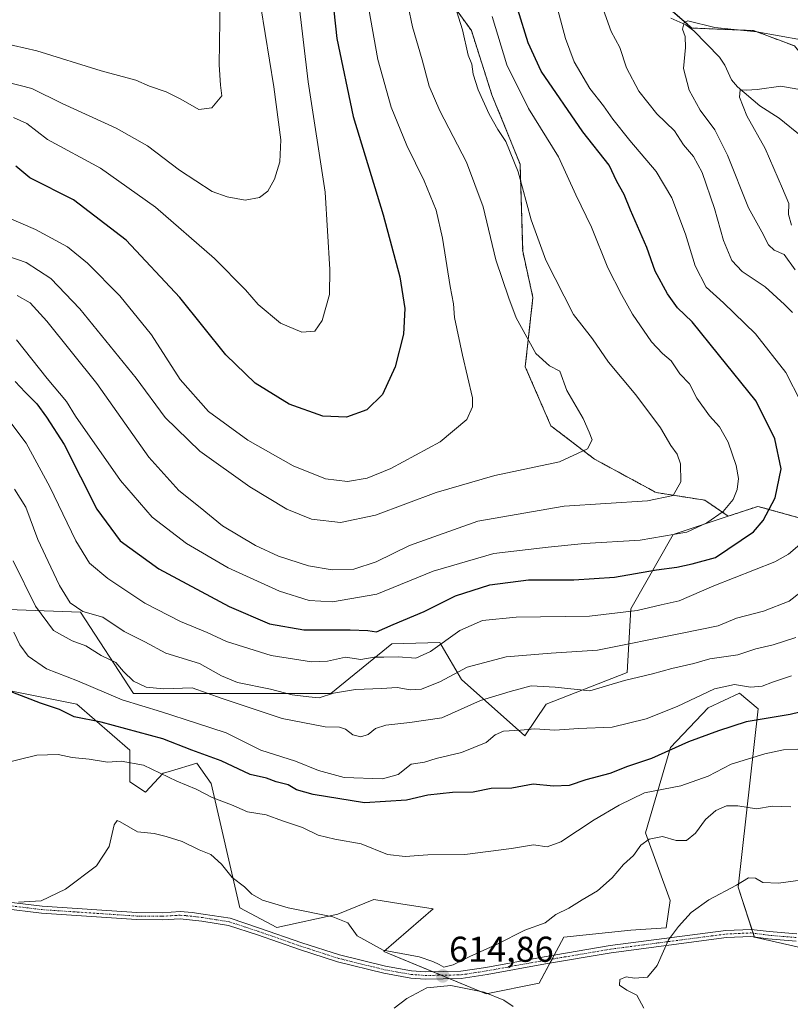
# Model space of a CAD drawing. Units: metres. Extents: x 644967 to 648433, y 4729953 to 4732339.
# Drawn here: x 648086 to 648301, y 4731741 to 4732015 of the extents above; entities that cross this region are included whole.
import ezdxf
from ezdxf.enums import TextEntityAlignment as Align

# ---------------------------------------------------------------- set-up
doc = ezdxf.new("R2010")
doc.units = ezdxf.units.M
doc.header["$MEASUREMENT"] = 0
doc.linetypes.add('TRAZO_Y_PUNTO', pattern=[1, 0.5, -0.25, 0, -0.25])
doc.linetypes.add('TRAZOS', pattern=[0.75, 0.5, -0.25])
for name, color, linetype, lineweight in [('Arbolado forestal', 92, 'TRAZOS', 0), ('Arbolado forestal CxS', 92, 'Continuous', 0), ('Camino', 19, 'Continuous', 0), ('Camino Cxs', 19, 'Continuous', 0), ('Camino eje', 39, 'TRAZO_Y_PUNTO', 13), ('Carátula', 7, 'Continuous', 5), ('Corriente natural lineal', 142, 'Continuous', 13), ('Curva de nivel maestra', 36, 'Continuous', 30), ('Curva de nivel normal', 36, 'Continuous', 0), ('Matorral', 135, 'Continuous', 0), ('Matorral CxS', 135, 'Continuous', 0), ('Punto de cota en terreno', 7, 'Continuous', 0), ('Rótulo de punto de cota en terreno', 19, 'Continuous', 0), ('Suelo desnudo', 252, 'Continuous', 0), ('Suelo desnudo CxS', 43, 'Continuous', 0)]:
    doc.layers.add(name, color=color, linetype=linetype, lineweight=lineweight)
doc.styles.add('Arial', font='txt', dxfattribs={"height": 0.2})

# ---------------------------------------------------------------- blocks, each defined once
blk = doc.blocks.new('*U156')
at = {"layer": 'Suelo desnudo CxS', "color": 43, "linetype": 'Continuous', "lineweight": 0}
for points in [[(648069.82, 4731851.42, 629.69), (648102.69, 4731850.22, 639.24), (648117.44, 4731827.59, 632.2), (648172.51, 4731827.59, 639.34), (648189.49, 4731841.45, 646.98), (648202.82, 4731841.82, 644.75), (648203.22, 4731841.13, 644.35), (648208.9, 4731831.53, 638.25), (648226.6, 4731815.78, 629.23), (648232.5, 4731824.64, 632.5), (648255.12, 4731833.49, 635.55), (648256.11, 4731851.21, 645.27), (648267.91, 4731871.87, 654.9), (648283.28, 4731876.99, 653.84), (648291.51, 4731879.74, 651.46), (648326.92, 4731869.9, 636.66)], [(648308.23, 4731755.76, 606.98), (648290.53, 4731759.7, 607.37), (648286.01, 4731773.66, 609.7), (648291.61, 4731823.35, 626.36), (648286.41, 4731827.65, 628.45), (648277.63, 4731823.6, 627.68), (648267.14, 4731812.51, 624.78), (648260.18, 4731788.81, 615.42), (648267.06, 4731769.95, 611.44), (648266, 4731762.3, 610.32), (648256.11, 4731761.66, 611.5), (648237.42, 4731759.7, 613.66), (648230.54, 4731746.91, 613.48), (648215.78, 4731743.95, 614.91), (648187.26, 4731755.76, 615), (648201.03, 4731767.57, 617.54), (648191.97, 4731769, 617.14), (648184.49, 4731770.18, 616.61), (648174.45, 4731766.08, 615.2), (648157.4, 4731762.43, 613.24), (648147.09, 4731767.86, 613.8), (648139.13, 4731802.56, 621.05), (648135.17, 4731808.17, 622.25), (648127.82, 4731805.98, 620.48), (648125.72, 4731805.36, 619.86), (648120.78, 4731800.14, 616.98), (648116.45, 4731802.99, 617.75), (648116.45, 4731811.85, 621.08), (648101.7, 4731824.64, 626.69), (648067.28, 4731831.53, 625.01)]]:
    blk.add_polyline3d(points, dxfattribs=at)
blk = doc.blocks.new('*U164')
at = {"layer": 'Curva de nivel normal', "color": 36, "linetype": 'Continuous', "lineweight": 0}
for points in [[(648083.3, 4731903.04, 645), (648087.56, 4731897.36, 645), (648094.14, 4731885.22, 645), (648101.36, 4731870.17, 645), (648105.17, 4731863.94, 645), (648110.35, 4731859.66, 645), (648120.6, 4731852.81, 645), (648130.58, 4731847.66, 645), (648138.03, 4731844.58, 645), (648143.42, 4731842.12, 645), (648155.82, 4731838.17, 645), (648167.1, 4731836.38, 645), (648171.56, 4731836.56, 645), (648176.56, 4731837.72, 645), (648180.89, 4731837.08, 645), (648184.56, 4731837.71, 645), (648187.22, 4731837.75, 645), (648191.22, 4731837.79, 645), (648196.22, 4731837.41, 645), (648200.28, 4731839.27, 645), (648208.43, 4731845.19, 645), (648214.8, 4731847.92, 645), (648224.18, 4731848.88, 645), (648244.56, 4731849.15, 645), (648257.89, 4731850.72, 645), (648264.56, 4731852.29, 645), (648269.56, 4731853.39, 645), (648279.22, 4731857.64, 645), (648296.2, 4731864.28, 645), (648300.05, 4731866.38, 645), (648304.48, 4731870.24, 645)], [(648303.46, 4731908.87, 645), (648299.29, 4731917, 645), (648290.84, 4731927.84, 645), (648281.9, 4731936.45, 645), (648277.07, 4731940.82, 645), (648274, 4731946.74, 645), (648271.35, 4731955.56, 645), (648267.56, 4731965.72, 645), (648263.19, 4731973.04, 645), (648255.87, 4731981.69, 645), (648251.07, 4731987.59, 645), (648248.51, 4731991.34, 645), (648244.71, 4731996.16, 645), (648240.34, 4732003.62, 645), (648237.9, 4732010.12, 645), (648235.51, 4732019.09, 645)]]:
    blk.add_polyline3d(points, dxfattribs=at)
blk = doc.blocks.new('*U166')
at = {"layer": 'Curva de nivel normal', "color": 36, "linetype": 'Continuous', "lineweight": 0}
blk.add_polyline3d([(648084.84, 4731926.15, 655), (648093.39, 4731915.34, 655), (648098.8, 4731908.98, 655), (648101.29, 4731904.89, 655), (648113.9, 4731886.93, 655), (648122.68, 4731876.77, 655), (648132.21, 4731869.39, 655), (648143.89, 4731862.6, 655), (648158.17, 4731856.13, 655), (648166.48, 4731853.52, 655), (648172.96, 4731853.16, 655), (648185.29, 4731855.31, 655), (648201.04, 4731861.66, 655), (648217.88, 4731866.56, 655), (648233.1, 4731868.36, 655), (648243.2, 4731869.43, 655), (648258.74, 4731870.32, 655), (648271.69, 4731872.51, 655), (648277.33, 4731875.1, 655), (648281.88, 4731878.33, 655), (648284.6, 4731881.66, 655), (648285.78, 4731884.43, 655), (648286.15, 4731887.53, 655), (648285.49, 4731891.16, 655), (648283.21, 4731897.59, 655), (648280.79, 4731901.93, 655), (648278.02, 4731904.93, 655), (648274.46, 4731909.92, 655), (648272.49, 4731913.91, 655), (648269.8, 4731916.68, 655), (648267.38, 4731920.3, 655), (648264.9, 4731922.31, 655), (648261.84, 4731925.58, 655), (648256.53, 4731933.26, 655), (648253.55, 4731938.74, 655), (648249.69, 4731946.22, 655), (648245.12, 4731957.5, 655), (648240.8, 4731966.51, 655), (648235.92, 4731977.11, 655), (648227.62, 4731990.55, 655), (648221.56, 4732002.74, 655), (648217.41, 4732016.2, 655)], dxfattribs=at)
blk = doc.blocks.new('*U170')
at = {"layer": 'Curva de nivel normal', "color": 36, "linetype": 'Continuous', "lineweight": 0}
blk.add_polyline3d([(648163.36, 4732021.71, 680), (648166.21, 4731997.97, 680), (648170.89, 4731967.31, 680), (648172.21, 4731945.74, 680), (648172.13, 4731938.79, 680), (648170.11, 4731931.56, 680), (648168.06, 4731928.52, 680), (648164.44, 4731928.28, 680), (648158.46, 4731930.76, 680), (648152.24, 4731935.94, 680), (648148.68, 4731940.05, 680), (648140.03, 4731948.78, 680), (648123.57, 4731963.09, 680), (648108.24, 4731973.92, 680), (648093.55, 4731981.91, 680), (648087.74, 4731986.44, 680), (648084.04, 4731988.08, 680)], dxfattribs=at)
blk = doc.blocks.new('*U171')
at = {"layer": 'Curva de nivel normal', "color": 36, "linetype": 'Continuous', "lineweight": 0}
blk.add_polyline3d([(648259.74, 4731739.95, 610), (648257.76, 4731743.52, 610), (648255, 4731744.94, 610), (648252.92, 4731746.33, 610), (648253.07, 4731747.96, 610), (648254.84, 4731748.64, 610), (648257.14, 4731748.25, 610), (648260.74, 4731748.61, 610), (648263.44, 4731751.79, 610), (648266.57, 4731758.98, 610), (648269.43, 4731762.69, 610), (648272.95, 4731766.58, 610), (648277.89, 4731770.15, 610), (648285.56, 4731774.23, 610), (648288.89, 4731776.22, 610), (648290.89, 4731776.12, 610), (648292.89, 4731774.92, 610), (648297.22, 4731774.79, 610), (648308.89, 4731776.36, 610)], dxfattribs=at)
blk = doc.blocks.new('*U176')
at = {"layer": 'Curva de nivel normal', "color": 36, "linetype": 'Continuous', "lineweight": 0}
for points in [[(648084.28, 4731884.53, 640), (648087.43, 4731879.52, 640), (648090.78, 4731870.49, 640), (648094.45, 4731862.82, 640), (648096.82, 4731857.67, 640), (648099.87, 4731852.86, 640), (648103.4, 4731850.46, 640), (648108.89, 4731848.84, 640), (648114.91, 4731844.84, 640), (648120.64, 4731841.99, 640), (648126.47, 4731838.84, 640), (648135.88, 4731835.91, 640), (648142, 4731832.48, 640), (648146.5, 4731830.7, 640), (648155.69, 4731828.76, 640), (648161.75, 4731827.27, 640), (648166.36, 4731826.68, 640), (648169.22, 4731826.36, 640), (648173.22, 4731827.66, 640), (648179.32, 4731828.72, 640), (648186.59, 4731828.95, 640), (648190.98, 4731829.24, 640), (648194.6, 4731828.64, 640), (648197.74, 4731828.84, 640), (648203.09, 4731830.93, 640), (648210.52, 4731834.91, 640), (648221.38, 4731837.85, 640), (648233.9, 4731838.87, 640), (648246.78, 4731839.64, 640), (648269.97, 4731844.31, 640), (648280.41, 4731846.44, 640), (648285.6, 4731848.62, 640), (648293.04, 4731850.53, 640), (648300.26, 4731853.35, 640), (648306.19, 4731857.94, 640)], [(648301.16, 4731933.72, 640), (648298.93, 4731935.94, 640), (648293.56, 4731940.94, 640), (648287.15, 4731945.19, 640), (648284.23, 4731948.26, 640), (648281.92, 4731953.8, 640), (648279.47, 4731962.75, 640), (648276.02, 4731972.74, 640), (648273.54, 4731977.18, 640), (648270.8, 4731980.41, 640), (648268.24, 4731984.35, 640), (648263.38, 4731989.09, 640), (648258.37, 4731995.4, 640), (648254.93, 4732001.92, 640), (648253.03, 4732007.56, 640), (648250.66, 4732012.01, 640), (648247.46, 4732020.95, 640)]]:
    blk.add_polyline3d(points, dxfattribs=at)
blk = doc.blocks.new('*U181')
at = {"layer": 'Curva de nivel normal', "color": 36, "linetype": 'Continuous', "lineweight": 0}
blk.add_polyline3d([(648302.68, 4731812.13, 620), (648298.62, 4731811.9, 620), (648293.47, 4731810.82, 620), (648284.1, 4731807.92, 620), (648277.68, 4731804.54, 620), (648270, 4731801.84, 620), (648259.89, 4731799.93, 620), (648252.89, 4731796.47, 620), (648245.89, 4731792.42, 620), (648236.62, 4731786.31, 620), (648232.8, 4731784.89, 620), (648228.95, 4731785.44, 620), (648222.87, 4731784.44, 620), (648209.81, 4731782.7, 620), (648199.54, 4731782.68, 620), (648193.22, 4731782.18, 620), (648188.24, 4731782.77, 620), (648180.97, 4731785.75, 620), (648173.58, 4731786.99, 620), (648168.92, 4731788.11, 620), (648164.62, 4731790.25, 620), (648159.04, 4731792.08, 620), (648154.44, 4731793.81, 620), (648149.3, 4731794.67, 620), (648144.83, 4731796.54, 620), (648139.42, 4731798.63, 620), (648134.92, 4731800.99, 620), (648129.58, 4731803.16, 620), (648120.24, 4731807.62, 620), (648114.05, 4731808.76, 620), (648110.23, 4731808.47, 620), (648105.08, 4731809.26, 620), (648100.41, 4731809.73, 620), (648096.44, 4731810.56, 620), (648090.56, 4731810.43, 620), (648080.36, 4731807.91, 620)], dxfattribs=at)
blk = doc.blocks.new('*U184')
at = {"layer": 'Curva de nivel normal', "color": 36, "linetype": 'Continuous', "lineweight": 0}
blk.add_polyline3d([(648081.95, 4731960.41, 670), (648090.2, 4731956.9, 670), (648099.04, 4731952.07, 670), (648104.66, 4731947.52, 670), (648113.65, 4731938.35, 670), (648122.5, 4731927.54, 670), (648130.45, 4731915.05, 670), (648138.43, 4731906.19, 670), (648149.32, 4731898.21, 670), (648161.99, 4731891.02, 670), (648171.04, 4731887.4, 670), (648177.13, 4731886.7, 670), (648182.59, 4731887.57, 670), (648189.22, 4731890.29, 670), (648202.92, 4731897.72, 670), (648210.36, 4731903.94, 670), (648212, 4731907.44, 670), (648211.96, 4731909.96, 670), (648209.19, 4731921.89, 670), (648206.96, 4731932.34, 670), (648206.65, 4731936.2, 670), (648205.71, 4731941.01, 670), (648203.64, 4731954.49, 670), (648201.84, 4731962.21, 670), (648198.46, 4731970.4, 670), (648193.64, 4731980.24, 670), (648189.32, 4731990.93, 670), (648185.61, 4732004.26, 670), (648183.03, 4732018.26, 670)], dxfattribs=at)
blk = doc.blocks.new('*U190')
at = {"layer": 'Curva de nivel normal', "color": 36, "linetype": 'Continuous', "lineweight": 0}
blk.add_polyline3d([(648082.22, 4731997.87, 685), (648089.12, 4731996.16, 685), (648097.58, 4731991.94, 685), (648112.65, 4731985.12, 685), (648121.42, 4731980.18, 685), (648130.31, 4731973.44, 685), (648139.4, 4731967.44, 685), (648143.55, 4731965.97, 685), (648148.56, 4731965.04, 685), (648152.56, 4731965.79, 685), (648154.89, 4731967.54, 685), (648156.82, 4731970.86, 685), (648158.3, 4731975.71, 685), (648158.56, 4731981.86, 685), (648156.58, 4731996.59, 685), (648152.93, 4732018.93, 685)], dxfattribs=at)
blk = doc.blocks.new('*U193')
at = {"layer": 'Curva de nivel normal', "color": 36, "linetype": 'Continuous', "lineweight": 0}
blk.add_polyline3d([(648300.7, 4731795.99, 615), (648295.49, 4731796.2, 615), (648291.14, 4731795.5, 615), (648285.93, 4731796.33, 615), (648282.77, 4731796.26, 615), (648279.8, 4731794.98, 615), (648276.89, 4731792.53, 615), (648274.11, 4731788.71, 615), (648271.62, 4731786.61, 615), (648268.76, 4731786.66, 615), (648264.91, 4731787.74, 615), (648261.22, 4731787.03, 615), (648258.92, 4731785.32, 615), (648256.87, 4731782.49, 615), (648254.09, 4731779.93, 615), (648250.9, 4731776.26, 615), (648246.86, 4731772.59, 615), (648242.51, 4731770.14, 615), (648238.79, 4731767.79, 615), (648235.22, 4731766.02, 615), (648232.22, 4731763.69, 615), (648226.56, 4731761.65, 615), (648218.82, 4731757.72, 615), (648211.2, 4731754.36, 615), (648206.56, 4731751.99, 615), (648203.96, 4731751.34, 615), (648202.68, 4731752.14, 615), (648200.9, 4731752.94, 615), (648197.11, 4731754.24, 615), (648187.04, 4731756.08, 615), (648179.8, 4731760.13, 615), (648177.18, 4731763.72, 615), (648173.07, 4731765.4, 615), (648160.58, 4731767.93, 615), (648153.42, 4731770.04, 615), (648150.42, 4731771.68, 615), (648148.4, 4731773.75, 615), (648144.94, 4731776.34, 615), (648142.04, 4731780.04, 615), (648139, 4731782.76, 615), (648135.79, 4731784.06, 615), (648131.02, 4731786.38, 615), (648126.63, 4731787.75, 615), (648123.26, 4731788.63, 615), (648118.58, 4731789.02, 615), (648113.75, 4731791.82, 615), (648112.91, 4731792.22, 615), (648112.08, 4731790.99, 615), (648110.68, 4731784.93, 615), (648107.16, 4731779.59, 615), (648098.53, 4731773.11, 615), (648091.76, 4731769.81, 615), (648085.41, 4731769.46, 615)], dxfattribs=at)
blk = doc.blocks.new('*U201')
at = {"layer": 'Curva de nivel normal', "color": 36, "linetype": 'Continuous', "lineweight": 0}
blk.add_polyline3d([(648206.48, 4732021.09, 660), (648209.18, 4732012.5, 660), (648210.79, 4732005.4, 660), (648211.76, 4732002.94, 660), (648212.2, 4732000.14, 660), (648213.58, 4731995.77, 660), (648216.59, 4731989, 660), (648219.02, 4731984.73, 660), (648221.3, 4731981.38, 660), (648224.68, 4731972.95, 660), (648228.32, 4731959.59, 660), (648232.39, 4731948.29, 660), (648240.16, 4731933.15, 660), (648245.38, 4731926.41, 660), (648249.84, 4731919.88, 660), (648257.47, 4731910.84, 660), (648264.33, 4731901.64, 660), (648267.23, 4731896.66, 660), (648268.98, 4731894.26, 660), (648269.95, 4731891.59, 660), (648270.08, 4731886.59, 660), (648267.89, 4731882.78, 660), (648260.74, 4731881.32, 660), (648237.56, 4731879.78, 660), (648213.43, 4731875.61, 660), (648194.39, 4731868.87, 660), (648185.1, 4731864.29, 660), (648178.89, 4731862.28, 660), (648172.89, 4731862.08, 660), (648166.22, 4731863.13, 660), (648157.86, 4731865.83, 660), (648151.48, 4731868.82, 660), (648142.28, 4731874.31, 660), (648136.02, 4731879.39, 660), (648130.08, 4731884.12, 660), (648121.73, 4731893.44, 660), (648107.25, 4731913.95, 660), (648093.3, 4731931.36, 660), (648088.64, 4731936.44, 660), (648085.07, 4731938.47, 660)], dxfattribs=at)
blk = doc.blocks.new('*U203')
at = {"layer": 'Curva de nivel normal', "color": 36, "linetype": 'Continuous', "lineweight": 0}
blk.add_polyline3d([(648080.78, 4732008.89, 690), (648090.54, 4732006.66, 690), (648108.49, 4732001.05, 690), (648118.1, 4731998.47, 690), (648121.97, 4731996.84, 690), (648126.54, 4731995.22, 690), (648130.63, 4731993.16, 690), (648135.65, 4731990.29, 690), (648139.34, 4731990.81, 690), (648142.11, 4731994.08, 690), (648141.75, 4731997.08, 690), (648141.36, 4732002.71, 690), (648141.6, 4732021.2, 690)], dxfattribs=at)
blk = doc.blocks.new('*U210')
at = {"layer": 'Curva de nivel normal', "color": 36, "linetype": 'Continuous', "lineweight": 0}
blk.add_polyline3d([(648194.06, 4732019.12, 665), (648195.21, 4732013.36, 665), (648197.92, 4732004.15, 665), (648199.87, 4731996.82, 665), (648202.85, 4731989.93, 665), (648210.34, 4731975.59, 665), (648214.95, 4731963.15, 665), (648218.45, 4731948.46, 665), (648222.08, 4731937.77, 665), (648224.18, 4731932.25, 665), (648229.67, 4731922.34, 665), (648233.45, 4731918.9, 665), (648236.36, 4731917.4, 665), (648238.3, 4731912, 665), (648242.79, 4731904.24, 665), (648244.53, 4731900.4, 665), (648245.34, 4731898.23, 665), (648244.02, 4731895.77, 665), (648236.22, 4731892.14, 665), (648218.22, 4731888.35, 665), (648201.89, 4731883.6, 665), (648184.98, 4731877.3, 665), (648175.18, 4731875.21, 665), (648167.13, 4731876.16, 665), (648160.26, 4731878.97, 665), (648149.91, 4731885.15, 665), (648135.98, 4731895.15, 665), (648126.29, 4731904.53, 665), (648118.24, 4731915.46, 665), (648102.5, 4731934.76, 665), (648094.4, 4731943.19, 665), (648087.52, 4731947.7, 665), (648082.42, 4731949.46, 665)], dxfattribs=at)
blk = doc.blocks.new('*U226')
at = {"layer": 'Curva de nivel maestra', "color": 36, "linetype": 'Continuous', "lineweight": 30}
blk.add_polyline3d([(648312.07, 4731824.55, 625), (648300.52, 4731821.78, 625), (648288.22, 4731819.73, 625), (648280.56, 4731817.17, 625), (648272.22, 4731814.14, 625), (648261.89, 4731809.46, 625), (648255.22, 4731807.3, 625), (648250.22, 4731805.27, 625), (648243.56, 4731803.5, 625), (648238.89, 4731801.98, 625), (648234.56, 4731801.78, 625), (648228.89, 4731802.33, 625), (648222.89, 4731801.27, 625), (648217.13, 4731801.13, 625), (648212.17, 4731800.09, 625), (648206.41, 4731799.98, 625), (648199.54, 4731799.3, 625), (648193.56, 4731797.88, 625), (648181.89, 4731797.16, 625), (648167.56, 4731799.47, 625), (648162.89, 4731800.79, 625), (648160.56, 4731802.12, 625), (648157.23, 4731802.98, 625), (648154.54, 4731804.01, 625), (648149.96, 4731805, 625), (648141.88, 4731808.84, 625), (648133.73, 4731811.8, 625), (648125.62, 4731814.98, 625), (648108.5, 4731819.62, 625), (648100.96, 4731821.14, 625), (648096.88, 4731823.1, 625), (648091.52, 4731824.94, 625), (648082.21, 4731828.56, 625)], dxfattribs=at)
blk = doc.blocks.new('*U232')
at = {"layer": 'Curva de nivel maestra', "color": 36, "linetype": 'Continuous', "lineweight": 30}
blk.add_polyline3d([(648084.54, 4731914.48, 650), (648087.24, 4731911.55, 650), (648090.56, 4731908.28, 650), (648093.22, 4731904.56, 650), (648098.15, 4731897, 650), (648107.27, 4731878.99, 650), (648113.72, 4731870.09, 650), (648124.58, 4731862.29, 650), (648144.1, 4731851.8, 650), (648155.35, 4731847.05, 650), (648164.94, 4731845.3, 650), (648177.84, 4731845.37, 650), (648182.77, 4731845.12, 650), (648185.22, 4731844.78, 650), (648189.88, 4731846.79, 650), (648198.5, 4731850.45, 650), (648207.19, 4731854.81, 650), (648216.8, 4731857.87, 650), (648227.54, 4731859.25, 650), (648240.22, 4731859.23, 650), (648251.56, 4731859.97, 650), (648263.22, 4731862.08, 650), (648268.89, 4731862.82, 650), (648273.16, 4731863.71, 650), (648279.74, 4731865.52, 650), (648290.31, 4731872.64, 650), (648292.97, 4731875.79, 650), (648296.32, 4731882.1, 650), (648298.04, 4731890.19, 650), (648296.21, 4731898.56, 650), (648291.02, 4731909.03, 650), (648280.54, 4731922.01, 650), (648273.17, 4731931.16, 650), (648269.14, 4731935.09, 650), (648266.3, 4731938.96, 650), (648262.93, 4731945.23, 650), (648260.6, 4731951.84, 650), (648256.01, 4731962.26, 650), (648254.26, 4731966.59, 650), (648252.19, 4731970.26, 650), (648250.06, 4731974.82, 650), (648242.77, 4731984.1, 650), (648231.11, 4732000.98, 650), (648227.47, 4732008.86, 650), (648224.58, 4732018.12, 650)], dxfattribs=at)
blk = doc.blocks.new('*U234')
at = {"layer": 'Curva de nivel maestra', "color": 36, "linetype": 'Continuous', "lineweight": 30}
blk.add_polyline3d([(648172.35, 4732026.38, 675), (648174.19, 4732010.11, 675), (648178.69, 4731988.38, 675), (648187.05, 4731960.93, 675), (648191.74, 4731943.67, 675), (648193.13, 4731934.9, 675), (648192.74, 4731927.67, 675), (648190.43, 4731918.59, 675), (648186.85, 4731910.93, 675), (648182.56, 4731906.59, 675), (648176.89, 4731904.57, 675), (648170.22, 4731904.84, 675), (648160.87, 4731908.24, 675), (648151.4, 4731914.02, 675), (648143.21, 4731921.96, 675), (648130.37, 4731937.94, 675), (648115.46, 4731953.87, 675), (648100.77, 4731965.14, 675), (648088.56, 4731971.26, 675), (648084.67, 4731974.54, 675)], dxfattribs=at)
blk = doc.blocks.new('5PATER')
at = {"layer": 'Carátula', "linetype": 'Continuous', "lineweight": 5}
h = blk.add_hatch(color=250, dxfattribs=at)
edge = h.paths.add_edge_path()
edge.add_ellipse((0, 0.01), major_axis=(-1.33, -1.34), ratio=0.999422, start_angle=0, end_angle=360)

msp = doc.modelspace()

# ---------------------------------------------------------------- linework, layer by layer
at = {"layer": 'Arbolado forestal', "color": 92, "linetype": 'TRAZOS', "lineweight": 0}
for points in [[(648202.37, 4732025.16, 660.74), (648211.66, 4732012.29, 658.59), (648217.38, 4731994.41, 658.66), (648225.24, 4731975.11, 659.45), (648225.96, 4731950.8, 661.68), (648228.82, 4731937.93, 662.38), (648226.67, 4731918.63, 665.95), (648233.82, 4731902.18, 666.49), (648245.98, 4731892.89, 664.28), (648263.14, 4731883.59, 661.02), (648276.72, 4731881.45, 657.36), (648283.28, 4731876.99, 653.84)], [(648366.26, 4731940.75, 617.32), (648345.36, 4731947.94, 617.66), (648336.07, 4731956.52, 619.59), (648334.64, 4731965.81, 621.98), (648320.34, 4731978.68, 625.32), (648313.9, 4731992.98, 629.41), (648301.75, 4732008, 633.91), (648290.31, 4732012.29, 634.8), (648273.15, 4732013, 634.6), (648257.42, 4732026.59, 638.4)], [(648283.28, 4731876.99, 653.84), (648291.51, 4731879.74, 651.46), (648326.92, 4731869.9, 636.66), (648327.9, 4731865.97, 635.54), (648317.08, 4731860.06, 637.59), (648320.03, 4731849.24, 633.62), (648333.8, 4731846.29, 628.23), (648348.55, 4731850.22, 624.61), (648363.04, 4731843.44, 618.4), (648370.19, 4731847.27, 615.92), (648368.22, 4731852.19, 618), (648383.96, 4731862.03, 610.28), (648383.96, 4731899.42, 611.73), (648380.16, 4731917.7, 612.23), (648379.04, 4731923.03, 613.38), (648366.26, 4731940.75, 617.32)]]:
    msp.add_polyline3d(points, dxfattribs=at)
at = {"layer": 'Arbolado forestal CxS', "color": 92, "linetype": 'Continuous', "lineweight": 0}
for points in [[(648326.92, 4731869.9, 636.66), (648291.51, 4731879.74, 651.46), (648283.28, 4731876.99, 653.84), (648276.72, 4731881.45, 657.36), (648263.14, 4731883.59, 661.02), (648245.98, 4731892.89, 664.28), (648233.82, 4731902.18, 666.49), (648226.67, 4731918.62, 665.95), (648228.82, 4731937.93, 662.38), (648225.96, 4731950.8, 661.68), (648225.24, 4731975.11, 659.45), (648217.38, 4731994.41, 658.66), (648211.66, 4732012.29, 658.59), (648202.37, 4732025.16, 660.74)], [(648257.42, 4732026.59, 638.4), (648273.15, 4732013, 634.6), (648290.31, 4732012.29, 634.8), (648301.75, 4732008, 633.91)]]:
    msp.add_polyline3d(points, dxfattribs=at)
at = {"layer": 'Camino', "color": 19, "linetype": 'Continuous', "lineweight": 0}
for points in [[(648302.22, 4731758.6, 607.7), (648294.41, 4731759.27, 607.34), (648289.54, 4731759.89, 607.4), (648282.74, 4731759.58, 607.79), (648250.62, 4731755.39, 611.37), (648232.3, 4731752.29, 613.29), (648216.05, 4731749.31, 614.35), (648208.85, 4731748.2, 614.68), (648198.81, 4731748.04, 614.8), (648194.75, 4731748.33, 614.63), (648187.27, 4731749.66, 614.44), (648174.35, 4731752.85, 613.45), (648163.79, 4731756.25, 612.92), (648152, 4731760.36, 612.65), (648143.98, 4731763, 612.95), (648136.56, 4731764.17, 612.82), (648130.45, 4731764.83, 612.64), (648125.49, 4731764.53, 612.61), (648118.31, 4731764.59, 612.77), (648091.83, 4731766.38, 614.7), (648081.16, 4731767.69, 614.61)], [(648081.28, 4731769.69, 614.84), (648092.01, 4731768.38, 614.79), (648118.39, 4731766.59, 612.92), (648125.43, 4731766.53, 612.69), (648130.47, 4731766.83, 612.81), (648133.85, 4731766.57, 612.89), (648136.86, 4731766.15, 612.97), (648144.46, 4731764.96, 613.25), (648152.64, 4731762.26, 612.94), (648164.43, 4731758.15, 613.02), (648174.89, 4731754.77, 613.56), (648187.69, 4731751.62, 614.57), (648194.99, 4731750.31, 614.67), (648198.87, 4731750.04, 614.8), (648208.69, 4731750.2, 614.75), (648215.71, 4731751.29, 614.45), (648231.96, 4731754.25, 613.46), (648250.32, 4731757.37, 611.56), (648282.56, 4731761.58, 608.08), (648289.62, 4731761.89, 607.73), (648294.63, 4731761.25, 607.69), (648302.38, 4731760.6, 607.86)]]:
    msp.add_polyline3d(points, dxfattribs=at)
at = {"layer": 'Camino Cxs', "color": 19, "linetype": 'Continuous', "lineweight": 0}
for points in [[(648302.22, 4731758.6, 607.7), (648294.41, 4731759.27, 607.34), (648289.54, 4731759.89, 607.4), (648282.74, 4731759.58, 607.79), (648250.62, 4731755.39, 611.37), (648232.3, 4731752.29, 613.29), (648216.05, 4731749.31, 614.35), (648208.85, 4731748.2, 614.68), (648198.81, 4731748.04, 614.8), (648194.75, 4731748.33, 614.63), (648187.27, 4731749.66, 614.44), (648174.35, 4731752.85, 613.45), (648163.79, 4731756.25, 612.92), (648152, 4731760.36, 612.65), (648143.98, 4731763, 612.95), (648136.56, 4731764.17, 612.82), (648130.45, 4731764.83, 612.64), (648125.49, 4731764.53, 612.61), (648118.31, 4731764.59, 612.77), (648091.83, 4731766.38, 614.7), (648081.16, 4731767.69, 614.61)], [(648081.28, 4731769.69, 614.84), (648092.01, 4731768.38, 614.79), (648118.39, 4731766.59, 612.92), (648125.43, 4731766.53, 612.69), (648130.47, 4731766.83, 612.81), (648133.85, 4731766.57, 612.89), (648136.86, 4731766.15, 612.97), (648144.46, 4731764.96, 613.25), (648152.64, 4731762.26, 612.94), (648164.43, 4731758.15, 613.02), (648174.89, 4731754.77, 613.56), (648187.69, 4731751.62, 614.57), (648194.99, 4731750.31, 614.67), (648198.87, 4731750.04, 614.8), (648208.69, 4731750.2, 614.75), (648215.71, 4731751.29, 614.45), (648231.96, 4731754.25, 613.46), (648250.32, 4731757.37, 611.56), (648282.56, 4731761.58, 608.08), (648289.62, 4731761.89, 607.73), (648294.63, 4731761.25, 607.69), (648302.38, 4731760.6, 607.86)]]:
    msp.add_polyline3d(points, dxfattribs=at)
at = {"layer": 'Camino eje', "color": 39, "linetype": 'TRAZO_Y_PUNTO', "lineweight": 13}
msp.add_polyline3d([(648081.22, 4731768.69, 614.71), (648086.59, 4731768.04, 614.87), (648091.92, 4731767.38, 614.75), (648105.11, 4731766.49, 613.84), (648118.35, 4731765.59, 612.85), (648125.46, 4731765.53, 612.65), (648127.94, 4731765.68, 612.69), (648130.46, 4731765.83, 612.72), (648132.15, 4731765.7, 612.74), (648135.21, 4731765.37, 612.84), (648136.71, 4731765.16, 612.89), (648140.42, 4731764.58, 613.06), (648144.22, 4731763.98, 613.11), (648148.31, 4731762.63, 612.92), (648152.32, 4731761.31, 612.8), (648164.11, 4731757.2, 612.97), (648169.34, 4731755.51, 613.22), (648174.62, 4731753.81, 613.47), (648181.08, 4731752.22, 613.97), (648187.48, 4731750.64, 614.51), (648191.13, 4731749.99, 614.52), (648194.87, 4731749.32, 614.64), (648196.9, 4731749.18, 614.72), (648198.84, 4731749.04, 614.77), (648208.77, 4731749.2, 614.68), (648212.37, 4731749.76, 614.55), (648215.88, 4731750.3, 614.4), (648224.01, 4731751.79, 613.83), (648232.13, 4731753.27, 613.34), (648241.29, 4731754.82, 612.54), (648250.47, 4731756.38, 611.46), (648266.53, 4731758.48, 609.84), (648282.65, 4731760.58, 607.93), (648286.05, 4731760.74, 607.61), (648289.58, 4731760.89, 607.56), (648294.52, 4731760.26, 607.51), (648298.43, 4731759.93, 607.63), (648302.3, 4731759.6, 607.78)], dxfattribs=at)
at = {"layer": 'Corriente natural lineal', "color": 142, "linetype": 'Continuous', "lineweight": 13}
msp.add_polyline3d([(648267.3, 4732015.74, 635.86), (648271.48, 4732013.87, 634.68), (648273.65, 4732012.24, 634.54), (648280.82, 4732004.92, 632.64), (648282.29, 4732002.69, 631.97), (648284.18, 4731998.56, 630.89), (648285.86, 4731996.58, 630.45), (648292.1, 4731991.34, 628.75), (648297.49, 4731987.93, 627), (648303.84, 4731982.7, 626.26)], dxfattribs=at)
at = {"layer": 'Curva de nivel normal', "color": 36, "linetype": 'Continuous', "lineweight": 0}
for points in [[(648301.94, 4731945.62, 635), (648298.84, 4731949.88, 635), (648296.08, 4731951.12, 635), (648294.52, 4731952.56, 635), (648292.65, 4731956.25, 635), (648288.87, 4731962.94, 635), (648283.05, 4731977.59, 635), (648279.49, 4731984.59, 635), (648275.39, 4731990.14, 635), (648272.35, 4731995.69, 635), (648270.79, 4732001.71, 635), (648271.33, 4732007.57, 635), (648271.25, 4732010.61, 635), (648270.5, 4732012.68, 635), (648270.95, 4732014.56, 635), (648272, 4732014.97, 635), (648279.54, 4732013.12, 635), (648291.2, 4732011.95, 635), (648303.67, 4732009.71, 635)], [(648300.86, 4731958.06, 630), (648300.02, 4731961.03, 630), (648300.13, 4731964.07, 630), (648298.34, 4731968.33, 630), (648293.51, 4731979.43, 630), (648288.48, 4731988.54, 630), (648286.4, 4731993.75, 630), (648286.6, 4731995.8, 630), (648288.3, 4731995.64, 630), (648291.31, 4731995.83, 630), (648297.92, 4731996.83, 630), (648311.15, 4731994.49, 630)], [(648083.92, 4731864.54, 635), (648090.2, 4731851.97, 635), (648095.2, 4731845.12, 635), (648100.41, 4731842.29, 635), (648104.22, 4731840.87, 635), (648108.48, 4731838.18, 635), (648112.56, 4731836.27, 635), (648114.7, 4731833.73, 635), (648117.46, 4731830.99, 635), (648120.97, 4731829.36, 635), (648125.84, 4731828.94, 635), (648133.79, 4731829.22, 635), (648142.18, 4731826.22, 635), (648158.89, 4731820.6, 635), (648170.91, 4731818.28, 635), (648174.87, 4731818.24, 635), (648176.6, 4731817.64, 635), (648178.57, 4731816.12, 635), (648180.82, 4731815.54, 635), (648182.89, 4731816.14, 635), (648184.89, 4731817.84, 635), (648187.79, 4731818.77, 635), (648194.49, 4731819.5, 635), (648203.46, 4731820.83, 635), (648214.22, 4731825.67, 635), (648222.45, 4731828.15, 635), (648228.36, 4731829.78, 635), (648235.05, 4731829.33, 635), (648244.72, 4731828.3, 635), (648254.3, 4731831.26, 635), (648262.16, 4731833.12, 635), (648267.5, 4731834.6, 635), (648273.68, 4731835.95, 635), (648278.17, 4731837.21, 635), (648285.89, 4731838.37, 635), (648290.98, 4731840.03, 635), (648295.77, 4731841.15, 635), (648302.07, 4731843.18, 635)], [(648084.15, 4731844.64, 630), (648085.84, 4731841.14, 630), (648088.08, 4731838.04, 630), (648093.24, 4731834.44, 630), (648101.87, 4731831.11, 630), (648114.3, 4731825.79, 630), (648125.28, 4731822.45, 630), (648135.06, 4731819.3, 630), (648143.33, 4731816.66, 630), (648153, 4731811.82, 630), (648162.66, 4731808.79, 630), (648169, 4731806.1, 630), (648176.22, 4731804.24, 630), (648186.89, 4731803.86, 630), (648191.22, 4731805.04, 630), (648194.89, 4731807.89, 630), (648198.56, 4731808.47, 630), (648201.89, 4731809.52, 630), (648208.89, 4731811.19, 630), (648215.78, 4731813.96, 630), (648218.27, 4731816.07, 630), (648220.6, 4731817.08, 630), (648225.39, 4731817.4, 630), (648229.39, 4731817.76, 630), (648234.89, 4731817.38, 630), (648241.56, 4731817.83, 630), (648250.89, 4731818.26, 630), (648260.42, 4731820.55, 630), (648268.99, 4731824.02, 630), (648279.42, 4731828.94, 630), (648285.03, 4731830.06, 630), (648289.46, 4731829.38, 630), (648292.7, 4731829.66, 630), (648295.56, 4731830.77, 630), (648300.89, 4731832.5, 630)], [(648223.27, 4731740.41, 615), (648220.75, 4731742.12, 615), (648215.24, 4731744.37, 615), (648205.89, 4731746.29, 615), (648199.22, 4731745.59, 615), (648193.63, 4731742.58, 615), (648190.17, 4731739.92, 615)]]:
    msp.add_polyline3d(points, dxfattribs=at)
at = {"layer": 'Matorral', "color": 135, "linetype": 'Continuous', "lineweight": 0}
for points in [[(648202.37, 4732025.16, 660.74), (648211.66, 4732012.29, 658.59), (648217.38, 4731994.41, 658.66), (648225.24, 4731975.11, 659.45), (648225.96, 4731950.8, 661.68), (648228.82, 4731937.93, 662.38), (648226.67, 4731918.63, 665.95), (648233.82, 4731902.18, 666.49), (648245.98, 4731892.89, 664.28), (648263.14, 4731883.59, 661.02), (648276.72, 4731881.45, 657.36), (648283.28, 4731876.99, 653.84)], [(648366.26, 4731940.75, 617.32), (648345.36, 4731947.94, 617.66), (648336.07, 4731956.52, 619.59), (648334.64, 4731965.81, 621.98), (648320.34, 4731978.68, 625.32), (648313.9, 4731992.98, 629.41), (648301.75, 4732008, 633.91), (648290.31, 4732012.29, 634.8), (648273.15, 4732013, 634.6), (648257.42, 4732026.59, 638.4)], [(648283.28, 4731876.99, 653.84), (648267.91, 4731871.87, 654.9), (648256.11, 4731851.21, 645.27), (648255.12, 4731833.49, 635.55), (648232.5, 4731824.64, 632.5), (648226.6, 4731815.78, 629.23), (648208.9, 4731831.53, 638.25), (648203.22, 4731841.13, 644.35), (648202.82, 4731841.82, 644.75), (648189.49, 4731841.45, 646.98), (648172.51, 4731827.59, 639.34), (648117.44, 4731827.59, 632.2), (648102.68, 4731850.22, 639.24), (648069.82, 4731851.42, 629.69)], [(648308.23, 4731755.76, 606.98), (648290.53, 4731759.7, 607.37), (648290.5, 4731759.77, 607.38), (648290.16, 4731760.82, 607.55), (648289.83, 4731761.86, 607.72), (648286.01, 4731773.66, 609.7), (648291.61, 4731823.35, 626.36), (648286.41, 4731827.65, 628.45), (648277.63, 4731823.6, 627.68), (648267.14, 4731812.51, 624.78), (648260.18, 4731788.81, 615.42), (648267.06, 4731769.95, 611.44), (648266, 4731762.3, 610.32), (648256.1, 4731761.66, 611.5), (648237.42, 4731759.7, 613.66), (648234.74, 4731754.72, 613.24), (648234.14, 4731753.61, 613.16), (648233.55, 4731752.5, 613.18), (648230.53, 4731746.91, 613.48), (648215.78, 4731743.95, 614.91), (648205.65, 4731748.15, 614.8), (648203.32, 4731749.11, 614.83), (648201, 4731750.08, 614.87), (648187.26, 4731755.76, 615), (648201.03, 4731767.57, 617.54), (648191.97, 4731769, 617.14), (648184.49, 4731770.18, 616.6), (648174.45, 4731766.08, 615.2), (648157.4, 4731762.43, 613.24), (648147.09, 4731767.86, 613.8), (648139.13, 4731802.56, 621.05), (648135.17, 4731808.17, 622.25), (648127.82, 4731805.98, 620.48), (648125.72, 4731805.36, 619.86), (648120.78, 4731800.14, 616.98), (648116.45, 4731802.99, 617.75), (648116.45, 4731811.85, 621.08), (648101.7, 4731824.64, 626.69), (648067.28, 4731831.53, 625.01)]]:
    msp.add_polyline3d(points, dxfattribs=at)
at = {"layer": 'Matorral CxS', "color": 135, "linetype": 'Continuous', "lineweight": 0}
for points in [[(648382.96, 4732338.95, 649.98), (648391.24, 4731952.95, 624.4), (648391.24, 4731952.95, 624.4), (648391.21, 4731952.96, 624.41), (648372.16, 4731949.6, 622.29), (648366.26, 4731940.75, 617.32), (648345.36, 4731947.94, 617.66), (648336.07, 4731956.52, 619.59), (648334.64, 4731965.81, 621.98), (648320.34, 4731978.68, 625.32), (648313.9, 4731992.98, 629.41), (648301.75, 4732008, 633.91), (648290.31, 4732012.29, 634.8), (648273.15, 4732013, 634.6), (648257.42, 4732026.59, 638.4)], [(648202.37, 4732025.16, 660.74), (648211.66, 4732012.29, 658.59), (648217.38, 4731994.41, 658.66), (648225.24, 4731975.11, 659.45), (648225.96, 4731950.8, 661.68), (648228.82, 4731937.93, 662.38), (648226.67, 4731918.62, 665.95), (648233.82, 4731902.18, 666.49), (648245.98, 4731892.89, 664.28), (648263.14, 4731883.59, 661.02), (648276.72, 4731881.45, 657.36), (648283.28, 4731876.99, 653.84), (648267.91, 4731871.87, 654.9), (648256.11, 4731851.21, 645.27), (648255.12, 4731833.49, 635.55), (648232.5, 4731824.64, 632.5), (648226.6, 4731815.78, 629.23), (648208.9, 4731831.53, 638.25), (648203.22, 4731841.13, 644.35), (648202.82, 4731841.82, 644.75), (648189.49, 4731841.45, 646.98), (648172.51, 4731827.59, 639.34), (648117.44, 4731827.59, 632.2), (648102.69, 4731850.22, 639.24), (648069.82, 4731851.42, 629.69)], [(648067.28, 4731831.53, 625.01), (648101.7, 4731824.64, 626.69), (648116.45, 4731811.85, 621.08), (648116.45, 4731802.99, 617.75), (648120.78, 4731800.14, 616.98), (648125.72, 4731805.36, 619.86), (648127.82, 4731805.98, 620.48), (648135.17, 4731808.17, 622.25), (648139.13, 4731802.56, 621.05), (648147.09, 4731767.86, 613.8), (648157.4, 4731762.43, 613.24), (648174.45, 4731766.08, 615.2), (648184.49, 4731770.18, 616.61), (648191.97, 4731769, 617.14), (648201.03, 4731767.57, 617.54), (648187.26, 4731755.76, 615), (648215.78, 4731743.95, 614.91), (648230.53, 4731746.91, 613.48), (648237.42, 4731759.7, 613.66), (648256.11, 4731761.66, 611.5), (648266, 4731762.3, 610.32), (648267.06, 4731769.95, 611.44), (648260.18, 4731788.81, 615.42), (648267.14, 4731812.51, 624.78), (648277.63, 4731823.6, 627.68), (648286.41, 4731827.65, 628.45), (648291.61, 4731823.35, 626.36), (648286.01, 4731773.66, 609.7), (648290.53, 4731759.7, 607.37), (648308.23, 4731755.76, 606.98)]]:
    msp.add_polyline3d(points, dxfattribs=at)
at = {"layer": 'Suelo desnudo', "color": 252, "linetype": 'Continuous', "lineweight": 0}
for points in [[(648283.28, 4731876.99, 653.84), (648291.51, 4731879.74, 651.46), (648326.92, 4731869.9, 636.66), (648327.9, 4731865.97, 635.54), (648317.08, 4731860.06, 637.59), (648320.03, 4731849.24, 633.62), (648333.8, 4731846.29, 628.23), (648348.55, 4731850.22, 624.61), (648363.04, 4731843.44, 618.4), (648370.19, 4731847.27, 615.92), (648368.22, 4731852.19, 618), (648383.96, 4731862.03, 610.28), (648383.96, 4731899.42, 611.73), (648380.16, 4731917.7, 612.23), (648379.04, 4731923.03, 613.38), (648366.26, 4731940.75, 617.32)], [(648283.28, 4731876.99, 653.84), (648267.91, 4731871.87, 654.9), (648256.11, 4731851.21, 645.27), (648255.12, 4731833.49, 635.55), (648232.5, 4731824.64, 632.5), (648226.6, 4731815.78, 629.23), (648208.9, 4731831.53, 638.25), (648203.22, 4731841.13, 644.35), (648202.82, 4731841.82, 644.75), (648189.49, 4731841.45, 646.98), (648172.51, 4731827.59, 639.34), (648117.44, 4731827.59, 632.2), (648102.68, 4731850.22, 639.24), (648069.82, 4731851.42, 629.69)], [(648308.23, 4731755.76, 606.98), (648290.53, 4731759.7, 607.37), (648290.5, 4731759.77, 607.38), (648290.16, 4731760.82, 607.55), (648289.83, 4731761.86, 607.72), (648286.01, 4731773.66, 609.7), (648291.61, 4731823.35, 626.36), (648286.41, 4731827.65, 628.45), (648277.63, 4731823.6, 627.68), (648267.14, 4731812.51, 624.78), (648260.18, 4731788.81, 615.42), (648267.06, 4731769.95, 611.44), (648266, 4731762.3, 610.32), (648256.1, 4731761.66, 611.5), (648237.42, 4731759.7, 613.66), (648234.74, 4731754.72, 613.24), (648234.14, 4731753.61, 613.16), (648233.55, 4731752.5, 613.18), (648230.53, 4731746.91, 613.48), (648215.78, 4731743.95, 614.91), (648205.65, 4731748.15, 614.8), (648203.32, 4731749.11, 614.83), (648201, 4731750.08, 614.87), (648187.26, 4731755.76, 615), (648201.03, 4731767.57, 617.54), (648191.97, 4731769, 617.14), (648184.49, 4731770.18, 616.6), (648174.45, 4731766.08, 615.2), (648157.4, 4731762.43, 613.24), (648147.09, 4731767.86, 613.8), (648139.13, 4731802.56, 621.05), (648135.17, 4731808.17, 622.25), (648127.82, 4731805.98, 620.48), (648125.72, 4731805.36, 619.86), (648120.78, 4731800.14, 616.98), (648116.45, 4731802.99, 617.75), (648116.45, 4731811.85, 621.08), (648101.7, 4731824.64, 626.69), (648067.28, 4731831.53, 625.01)]]:
    msp.add_polyline3d(points, dxfattribs=at)

# ---------------------------------------------------------------- block references
at = {"layer": 'Curva de nivel maestra', "color": 36, "linetype": 'Continuous', "lineweight": 30}
for name in ['*U234', '*U232', '*U226']:
    msp.add_blockref(name, (0, 0), dxfattribs=at)
at = {"layer": 'Curva de nivel normal', "color": 36, "linetype": 'Continuous', "lineweight": 0}
for name in ['*U184', '*U166', '*U201', '*U210', '*U190', '*U170', '*U203', '*U164', '*U181', '*U193', '*U176', '*U171']:
    msp.add_blockref(name, (0, 0), dxfattribs=at)
at = {"layer": 'Punto de cota en terreno', "linetype": 'Continuous', "lineweight": 0}
msp.add_blockref('5PATER', (648203.69, 4731748.9, 614.86), dxfattribs=at)
at = {"layer": 'Suelo desnudo CxS', "color": 43, "linetype": 'Continuous', "lineweight": 0}
msp.add_blockref('*U156', (0, 0), dxfattribs=at)

# ---------------------------------------------------------------- texts
at = {"layer": 'Rótulo de punto de cota en terreno', "color": 19, "linetype": 'Continuous', "lineweight": 0, "style": 'Arial'}
msp.add_text('614,86', height=7, dxfattribs=at).set_placement((648205.45, 4731750.66), align=Align.BOTTOM_LEFT)

doc.saveas('drawing.dxf')
